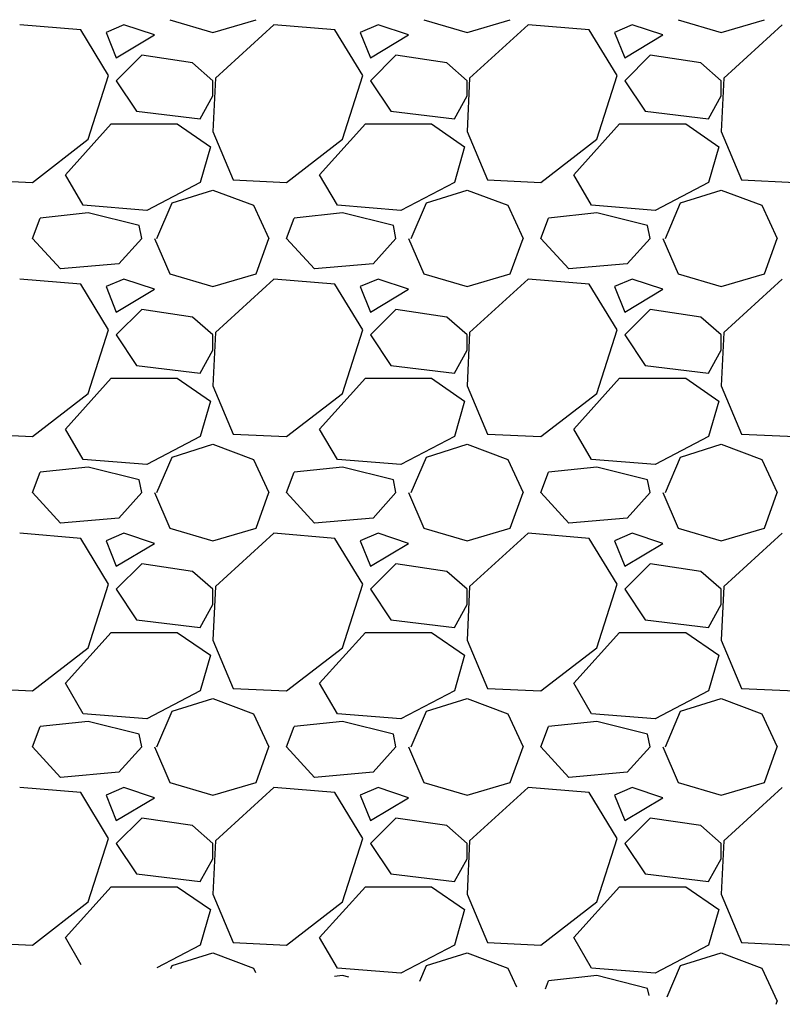
# Model space of a CAD drawing. Units: millimetres. Extents: x 3258 to 92597, y -32499 to 69002.
# Drawn here: x 8131 to 8431, y 7761 to 8148 of the extents above; entities that cross this region are included whole.
import ezdxf

# ---------------------------------------------------------------- set-up
doc = ezdxf.new("R2010")
doc.units = ezdxf.units.MM

msp = doc.modelspace()

# ---------------------------------------------------------------- linework, layer by layer
for p, q in [((8154.79, 8143.86), (8130.79, 8145.86)), ((8171.79, 8145.86), (8164.79, 8142.86)), ((8183.79, 8141.86), (8171.79, 8145.86)), ((8189.79, 8147.86), (8206.79, 8142.86)), ((8206.79, 8142.86), (8223.79, 8147.86)), ((8230.79, 8145.86), (8207.79, 8124.86)), ((8254.79, 8143.86), (8230.79, 8145.86)), ((8271.79, 8145.86), (8264.79, 8142.86)), ((8283.79, 8141.86), (8271.79, 8145.86)), ((8289.79, 8147.86), (8306.79, 8142.86)), ((8306.79, 8142.86), (8323.79, 8147.86)), ((8330.79, 8145.86), (8307.79, 8124.86)), ((8354.79, 8143.86), (8330.79, 8145.86)), ((8371.79, 8145.86), (8364.79, 8142.86)), ((8383.79, 8141.86), (8371.79, 8145.86)), ((8389.79, 8147.86), (8406.79, 8142.86)), ((8406.79, 8142.86), (8423.79, 8147.86)), ((8430.79, 8145.86), (8407.79, 8124.86)), ((8165.79, 8125.86), (8154.79, 8143.86)), ((8164.79, 8142.86), (8168.79, 8132.86)), ((8168.79, 8132.86), (8183.79, 8141.86)), ((8265.79, 8125.86), (8254.79, 8143.86)), ((8264.79, 8142.86), (8268.79, 8132.86)), ((8268.79, 8132.86), (8283.79, 8141.86)), ((8365.79, 8125.86), (8354.79, 8143.86)), ((8364.79, 8142.86), (8368.79, 8132.86)), ((8368.79, 8132.86), (8383.79, 8141.86)), ((8178.79, 8133.86), (8168.79, 8123.86)), ((8198.79, 8130.86), (8178.79, 8133.86)), ((8278.79, 8133.86), (8268.79, 8123.86)), ((8298.79, 8130.86), (8278.79, 8133.86)), ((8378.79, 8133.86), (8368.79, 8123.86)), ((8398.79, 8130.86), (8378.79, 8133.86)), ((8206.79, 8123.86), (8198.79, 8130.86)), ((8306.79, 8123.86), (8298.79, 8130.86)), ((8406.79, 8123.86), (8398.79, 8130.86)), ((8157.79, 8100.86), (8165.79, 8125.86)), ((8257.79, 8100.86), (8265.79, 8125.86)), ((8357.79, 8100.86), (8365.79, 8125.86)), ((8168.79, 8123.86), (8176.79, 8111.86)), ((8207.79, 8124.86), (8206.79, 8103.86)), ((8206.79, 8117.86), (8206.79, 8123.86)), ((8268.79, 8123.86), (8276.79, 8111.86)), ((8307.79, 8124.86), (8306.79, 8103.86)), ((8306.79, 8117.86), (8306.79, 8123.86)), ((8368.79, 8123.86), (8376.79, 8111.86)), ((8407.79, 8124.86), (8406.79, 8103.86)), ((8406.79, 8117.86), (8406.79, 8123.86)), ((8201.79, 8108.86), (8206.79, 8117.86)), ((8301.79, 8108.86), (8306.79, 8117.86)), ((8401.79, 8108.86), (8406.79, 8117.86)), ((8176.79, 8111.86), (8201.79, 8108.86)), ((8276.79, 8111.86), (8301.79, 8108.86)), ((8376.79, 8111.86), (8401.79, 8108.86)), ((8148.79, 8086.86), (8166.79, 8106.86)), ((8166.79, 8106.86), (8192.79, 8106.86)), ((8192.79, 8106.86), (8205.79, 8097.86)), ((8248.79, 8086.86), (8266.79, 8106.86)), ((8266.79, 8106.86), (8292.79, 8106.86)), ((8292.79, 8106.86), (8305.79, 8097.86)), ((8348.79, 8086.86), (8366.79, 8106.86)), ((8366.79, 8106.86), (8392.79, 8106.86)), ((8392.79, 8106.86), (8405.79, 8097.86)), ((8206.79, 8103.86), (8214.79, 8084.86)), ((8306.79, 8103.86), (8314.79, 8084.86)), ((8406.79, 8103.86), (8414.79, 8084.86)), ((8135.79, 8083.86), (8157.79, 8100.86)), ((8235.79, 8083.86), (8257.79, 8100.86)), ((8335.79, 8083.86), (8357.79, 8100.86)), ((8205.79, 8097.86), (8201.79, 8083.86)), ((8305.79, 8097.86), (8301.79, 8083.86)), ((8405.79, 8097.86), (8401.79, 8083.86)), ((8155.79, 8074.86), (8148.79, 8086.86)), ((8255.79, 8074.86), (8248.79, 8086.86)), ((8355.79, 8074.86), (8348.79, 8086.86)), ((8114.79, 8084.86), (8135.79, 8083.86)), ((8201.79, 8083.86), (8180.79, 8072.86)), ((8214.79, 8084.86), (8235.79, 8083.86)), ((8301.79, 8083.86), (8280.79, 8072.86)), ((8314.79, 8084.86), (8335.79, 8083.86)), ((8401.79, 8083.86), (8380.79, 8072.86)), ((8414.79, 8084.86), (8435.79, 8083.86)), ((8190.79, 8075.86), (8206.79, 8080.86)), ((8206.79, 8080.86), (8222.79, 8074.86)), ((8290.79, 8075.86), (8306.79, 8080.86)), ((8306.79, 8080.86), (8322.79, 8074.86)), ((8390.79, 8075.86), (8406.79, 8080.86)), ((8406.79, 8080.86), (8422.79, 8074.86)), ((8180.79, 8072.86), (8155.79, 8074.86)), ((8184.79, 8061.86), (8190.79, 8075.86)), ((8222.79, 8074.86), (8228.79, 8061.86)), ((8280.79, 8072.86), (8255.79, 8074.86)), ((8284.79, 8061.86), (8290.79, 8075.86)), ((8322.79, 8074.86), (8328.79, 8061.86)), ((8380.79, 8072.86), (8355.79, 8074.86)), ((8384.79, 8061.86), (8390.79, 8075.86)), ((8422.79, 8074.86), (8428.79, 8061.86)), ((8157.79, 8071.86), (8138.79, 8069.86)), ((8177.79, 8066.86), (8157.79, 8071.86)), ((8257.79, 8071.86), (8238.79, 8069.86)), ((8277.79, 8066.86), (8257.79, 8071.86)), ((8357.79, 8071.86), (8338.79, 8069.86)), ((8377.79, 8066.86), (8357.79, 8071.86)), ((8135.79, 8061.86), (8138.79, 8069.86)), ((8235.79, 8061.86), (8238.79, 8069.86)), ((8335.79, 8061.86), (8338.79, 8069.86)), ((8178.79, 8061.86), (8177.79, 8066.86)), ((8278.79, 8061.86), (8277.79, 8066.86)), ((8378.79, 8061.86), (8377.79, 8066.86)), ((8146.79, 8049.86), (8135.79, 8061.86)), ((8178.79, 8061.86), (8169.79, 8051.86)), ((8183.79, 8061.86), (8189.79, 8047.86)), ((8223.79, 8047.86), (8228.79, 8061.86)), ((8246.79, 8049.86), (8235.79, 8061.86)), ((8278.79, 8061.86), (8269.79, 8051.86)), ((8283.79, 8061.86), (8289.79, 8047.86)), ((8323.79, 8047.86), (8328.79, 8061.86)), ((8346.79, 8049.86), (8335.79, 8061.86)), ((8378.79, 8061.86), (8369.79, 8051.86)), ((8383.79, 8061.86), (8389.79, 8047.86)), ((8423.79, 8047.86), (8428.79, 8061.86)), ((8169.79, 8051.86), (8146.79, 8049.86)), ((8269.79, 8051.86), (8246.79, 8049.86)), ((8369.79, 8051.86), (8346.79, 8049.86)), ((8189.79, 8047.86), (8206.79, 8042.86)), ((8206.79, 8042.86), (8223.79, 8047.86)), ((8289.79, 8047.86), (8306.79, 8042.86)), ((8306.79, 8042.86), (8323.79, 8047.86)), ((8389.79, 8047.86), (8406.79, 8042.86)), ((8406.79, 8042.86), (8423.79, 8047.86)), ((8154.79, 8043.86), (8130.79, 8045.86)), ((8165.79, 8025.86), (8154.79, 8043.86)), ((8171.79, 8045.86), (8164.79, 8042.86)), ((8183.79, 8041.86), (8171.79, 8045.86)), ((8230.79, 8045.86), (8207.79, 8024.86)), ((8254.79, 8043.86), (8230.79, 8045.86)), ((8265.79, 8025.86), (8254.79, 8043.86)), ((8271.79, 8045.86), (8264.79, 8042.86)), ((8283.79, 8041.86), (8271.79, 8045.86)), ((8330.79, 8045.86), (8307.79, 8024.86)), ((8354.79, 8043.86), (8330.79, 8045.86)), ((8365.79, 8025.86), (8354.79, 8043.86)), ((8371.79, 8045.86), (8364.79, 8042.86)), ((8383.79, 8041.86), (8371.79, 8045.86)), ((8430.79, 8045.86), (8407.79, 8024.86)), ((8164.79, 8042.86), (8168.79, 8032.86)), ((8168.79, 8032.86), (8183.79, 8041.86)), ((8264.79, 8042.86), (8268.79, 8032.86)), ((8268.79, 8032.86), (8283.79, 8041.86)), ((8364.79, 8042.86), (8368.79, 8032.86)), ((8368.79, 8032.86), (8383.79, 8041.86)), ((8178.79, 8033.86), (8168.79, 8023.86)), ((8198.79, 8030.86), (8178.79, 8033.86)), ((8278.79, 8033.86), (8268.79, 8023.86)), ((8298.79, 8030.86), (8278.79, 8033.86)), ((8378.79, 8033.86), (8368.79, 8023.86)), ((8398.79, 8030.86), (8378.79, 8033.86)), ((8206.79, 8023.86), (8198.79, 8030.86)), ((8306.79, 8023.86), (8298.79, 8030.86)), ((8406.79, 8023.86), (8398.79, 8030.86)), ((8157.79, 8000.86), (8165.79, 8025.86)), ((8207.79, 8024.86), (8206.79, 8003.86)), ((8257.79, 8000.86), (8265.79, 8025.86)), ((8307.79, 8024.86), (8306.79, 8003.86)), ((8357.79, 8000.86), (8365.79, 8025.86)), ((8407.79, 8024.86), (8406.79, 8003.86)), ((8168.79, 8023.86), (8176.79, 8011.86)), ((8206.79, 8017.86), (8206.79, 8023.86)), ((8268.79, 8023.86), (8276.79, 8011.86)), ((8306.79, 8017.86), (8306.79, 8023.86)), ((8368.79, 8023.86), (8376.79, 8011.86)), ((8406.79, 8017.86), (8406.79, 8023.86)), ((8201.79, 8008.86), (8206.79, 8017.86)), ((8301.79, 8008.86), (8306.79, 8017.86)), ((8401.79, 8008.86), (8406.79, 8017.86)), ((8176.79, 8011.86), (8201.79, 8008.86)), ((8276.79, 8011.86), (8301.79, 8008.86)), ((8376.79, 8011.86), (8401.79, 8008.86)), ((8148.79, 7986.86), (8166.79, 8006.86)), ((8166.79, 8006.86), (8192.79, 8006.86)), ((8192.79, 8006.86), (8205.79, 7997.86)), ((8248.79, 7986.86), (8266.79, 8006.86)), ((8266.79, 8006.86), (8292.79, 8006.86)), ((8292.79, 8006.86), (8305.79, 7997.86)), ((8348.79, 7986.86), (8366.79, 8006.86)), ((8366.79, 8006.86), (8392.79, 8006.86)), ((8392.79, 8006.86), (8405.79, 7997.86)), ((8206.79, 8003.86), (8214.79, 7984.86)), ((8306.79, 8003.86), (8314.79, 7984.86)), ((8406.79, 8003.86), (8414.79, 7984.86)), ((8135.79, 7983.86), (8157.79, 8000.86)), ((8205.79, 7997.86), (8201.79, 7983.86)), ((8235.79, 7983.86), (8257.79, 8000.86)), ((8305.79, 7997.86), (8301.79, 7983.86)), ((8335.79, 7983.86), (8357.79, 8000.86)), ((8405.79, 7997.86), (8401.79, 7983.86)), ((8155.79, 7974.86), (8148.79, 7986.86)), ((8255.79, 7974.86), (8248.79, 7986.86)), ((8355.79, 7974.86), (8348.79, 7986.86)), ((8114.79, 7984.86), (8135.79, 7983.86)), ((8201.79, 7983.86), (8180.79, 7972.86)), ((8214.79, 7984.86), (8235.79, 7983.86)), ((8301.79, 7983.86), (8280.79, 7972.86)), ((8314.79, 7984.86), (8335.79, 7983.86)), ((8401.79, 7983.86), (8380.79, 7972.86)), ((8414.79, 7984.86), (8435.79, 7983.86)), ((8190.79, 7975.86), (8206.79, 7980.86)), ((8206.79, 7980.86), (8222.79, 7974.86)), ((8290.79, 7975.86), (8306.79, 7980.86)), ((8306.79, 7980.86), (8322.79, 7974.86)), ((8390.79, 7975.86), (8406.79, 7980.86)), ((8406.79, 7980.86), (8422.79, 7974.86)), ((8180.79, 7972.86), (8155.79, 7974.86)), ((8184.79, 7961.86), (8190.79, 7975.86)), ((8222.79, 7974.86), (8228.79, 7961.86)), ((8280.79, 7972.86), (8255.79, 7974.86)), ((8284.79, 7961.86), (8290.79, 7975.86)), ((8322.79, 7974.86), (8328.79, 7961.86)), ((8380.79, 7972.86), (8355.79, 7974.86)), ((8384.79, 7961.86), (8390.79, 7975.86)), ((8422.79, 7974.86), (8428.79, 7961.86)), ((8157.79, 7971.86), (8138.79, 7969.86)), ((8177.79, 7966.86), (8157.79, 7971.86)), ((8257.79, 7971.86), (8238.79, 7969.86)), ((8277.79, 7966.86), (8257.79, 7971.86)), ((8357.79, 7971.86), (8338.79, 7969.86)), ((8377.79, 7966.86), (8357.79, 7971.86)), ((8135.79, 7961.86), (8138.79, 7969.86)), ((8178.79, 7961.86), (8177.79, 7966.86)), ((8235.79, 7961.86), (8238.79, 7969.86)), ((8278.79, 7961.86), (8277.79, 7966.86)), ((8335.79, 7961.86), (8338.79, 7969.86)), ((8378.79, 7961.86), (8377.79, 7966.86)), ((8146.79, 7949.86), (8135.79, 7961.86)), ((8178.79, 7961.86), (8169.79, 7951.86)), ((8183.79, 7961.86), (8189.79, 7947.86)), ((8223.79, 7947.86), (8228.79, 7961.86)), ((8246.79, 7949.86), (8235.79, 7961.86)), ((8278.79, 7961.86), (8269.79, 7951.86)), ((8283.79, 7961.86), (8289.79, 7947.86)), ((8323.79, 7947.86), (8328.79, 7961.86)), ((8346.79, 7949.86), (8335.79, 7961.86)), ((8378.79, 7961.86), (8369.79, 7951.86)), ((8383.79, 7961.86), (8389.79, 7947.86)), ((8423.79, 7947.86), (8428.79, 7961.86)), ((8169.79, 7951.86), (8146.79, 7949.86)), ((8269.79, 7951.86), (8246.79, 7949.86)), ((8369.79, 7951.86), (8346.79, 7949.86)), ((8189.79, 7947.86), (8206.79, 7942.86)), ((8206.79, 7942.86), (8223.79, 7947.86)), ((8289.79, 7947.86), (8306.79, 7942.86)), ((8306.79, 7942.86), (8323.79, 7947.86)), ((8389.79, 7947.86), (8406.79, 7942.86)), ((8406.79, 7942.86), (8423.79, 7947.86)), ((8154.79, 7943.86), (8130.79, 7945.86)), ((8165.79, 7925.86), (8154.79, 7943.86)), ((8171.79, 7945.86), (8164.79, 7942.86)), ((8183.79, 7941.86), (8171.79, 7945.86)), ((8230.79, 7945.86), (8207.79, 7924.86)), ((8254.79, 7943.86), (8230.79, 7945.86)), ((8265.79, 7925.86), (8254.79, 7943.86)), ((8271.79, 7945.86), (8264.79, 7942.86)), ((8283.79, 7941.86), (8271.79, 7945.86)), ((8330.79, 7945.86), (8307.79, 7924.86)), ((8354.79, 7943.86), (8330.79, 7945.86)), ((8365.79, 7925.86), (8354.79, 7943.86)), ((8371.79, 7945.86), (8364.79, 7942.86)), ((8383.79, 7941.86), (8371.79, 7945.86)), ((8430.79, 7945.86), (8407.79, 7924.86)), ((8164.79, 7942.86), (8168.79, 7932.86)), ((8168.79, 7932.86), (8183.79, 7941.86)), ((8264.79, 7942.86), (8268.79, 7932.86)), ((8268.79, 7932.86), (8283.79, 7941.86)), ((8364.79, 7942.86), (8368.79, 7932.86)), ((8368.79, 7932.86), (8383.79, 7941.86)), ((8178.79, 7933.86), (8168.79, 7923.86)), ((8198.79, 7930.86), (8178.79, 7933.86)), ((8278.79, 7933.86), (8268.79, 7923.86)), ((8298.79, 7930.86), (8278.79, 7933.86)), ((8378.79, 7933.86), (8368.79, 7923.86)), ((8398.79, 7930.86), (8378.79, 7933.86)), ((8206.79, 7923.86), (8198.79, 7930.86)), ((8306.79, 7923.86), (8298.79, 7930.86)), ((8406.79, 7923.86), (8398.79, 7930.86)), ((8157.79, 7900.86), (8165.79, 7925.86)), ((8168.79, 7923.86), (8176.79, 7911.86)), ((8207.79, 7924.86), (8206.79, 7903.86)), ((8206.79, 7917.86), (8206.79, 7923.86)), ((8257.79, 7900.86), (8265.79, 7925.86)), ((8268.79, 7923.86), (8276.79, 7911.86)), ((8307.79, 7924.86), (8306.79, 7903.86)), ((8306.79, 7917.86), (8306.79, 7923.86)), ((8357.79, 7900.86), (8365.79, 7925.86)), ((8368.79, 7923.86), (8376.79, 7911.86)), ((8407.79, 7924.86), (8406.79, 7903.86)), ((8406.79, 7917.86), (8406.79, 7923.86)), ((8201.79, 7908.86), (8206.79, 7917.86)), ((8301.79, 7908.86), (8306.79, 7917.86)), ((8401.79, 7908.86), (8406.79, 7917.86)), ((8176.79, 7911.86), (8201.79, 7908.86)), ((8276.79, 7911.86), (8301.79, 7908.86)), ((8376.79, 7911.86), (8401.79, 7908.86)), ((8148.79, 7886.86), (8166.79, 7906.86)), ((8166.79, 7906.86), (8192.79, 7906.86)), ((8192.79, 7906.86), (8205.79, 7897.86)), ((8248.79, 7886.86), (8266.79, 7906.86)), ((8266.79, 7906.86), (8292.79, 7906.86)), ((8292.79, 7906.86), (8305.79, 7897.86)), ((8348.79, 7886.86), (8366.79, 7906.86)), ((8366.79, 7906.86), (8392.79, 7906.86)), ((8392.79, 7906.86), (8405.79, 7897.86)), ((8135.79, 7883.86), (8157.79, 7900.86)), ((8206.79, 7903.86), (8214.79, 7884.86)), ((8235.79, 7883.86), (8257.79, 7900.86)), ((8306.79, 7903.86), (8314.79, 7884.86)), ((8335.79, 7883.86), (8357.79, 7900.86)), ((8406.79, 7903.86), (8414.79, 7884.86)), ((8205.79, 7897.86), (8201.79, 7883.86)), ((8305.79, 7897.86), (8301.79, 7883.86)), ((8405.79, 7897.86), (8401.79, 7883.86)), ((8155.79, 7874.86), (8148.79, 7886.86)), ((8255.79, 7874.86), (8248.79, 7886.86)), ((8355.79, 7874.86), (8348.79, 7886.86)), ((8114.79, 7884.86), (8135.79, 7883.86)), ((8201.79, 7883.86), (8180.79, 7872.86)), ((8214.79, 7884.86), (8235.79, 7883.86)), ((8301.79, 7883.86), (8280.79, 7872.86)), ((8314.79, 7884.86), (8335.79, 7883.86)), ((8401.79, 7883.86), (8380.79, 7872.86)), ((8414.79, 7884.86), (8435.79, 7883.86)), ((8190.79, 7875.86), (8206.79, 7880.86)), ((8206.79, 7880.86), (8222.79, 7874.86)), ((8290.79, 7875.86), (8306.79, 7880.86)), ((8306.79, 7880.86), (8322.79, 7874.86)), ((8390.79, 7875.86), (8406.79, 7880.86)), ((8406.79, 7880.86), (8422.79, 7874.86)), ((8180.79, 7872.86), (8155.79, 7874.86)), ((8184.79, 7861.86), (8190.79, 7875.86)), ((8222.79, 7874.86), (8228.79, 7861.86)), ((8280.79, 7872.86), (8255.79, 7874.86)), ((8284.79, 7861.86), (8290.79, 7875.86)), ((8322.79, 7874.86), (8328.79, 7861.86)), ((8380.79, 7872.86), (8355.79, 7874.86)), ((8384.79, 7861.86), (8390.79, 7875.86)), ((8422.79, 7874.86), (8428.79, 7861.86)), ((8135.79, 7861.86), (8138.79, 7869.86)), ((8157.79, 7871.86), (8138.79, 7869.86)), ((8177.79, 7866.86), (8157.79, 7871.86)), ((8235.79, 7861.86), (8238.79, 7869.86)), ((8257.79, 7871.86), (8238.79, 7869.86)), ((8277.79, 7866.86), (8257.79, 7871.86)), ((8335.79, 7861.86), (8338.79, 7869.86)), ((8357.79, 7871.86), (8338.79, 7869.86)), ((8377.79, 7866.86), (8357.79, 7871.86)), ((8178.79, 7861.86), (8177.79, 7866.86)), ((8278.79, 7861.86), (8277.79, 7866.86)), ((8378.79, 7861.86), (8377.79, 7866.86)), ((8146.79, 7849.86), (8135.79, 7861.86)), ((8178.79, 7861.86), (8169.79, 7851.86)), ((8183.79, 7861.86), (8189.79, 7847.86)), ((8223.79, 7847.86), (8228.79, 7861.86)), ((8246.79, 7849.86), (8235.79, 7861.86)), ((8278.79, 7861.86), (8269.79, 7851.86)), ((8283.79, 7861.86), (8289.79, 7847.86)), ((8323.79, 7847.86), (8328.79, 7861.86)), ((8346.79, 7849.86), (8335.79, 7861.86)), ((8378.79, 7861.86), (8369.79, 7851.86)), ((8383.79, 7861.86), (8389.79, 7847.86)), ((8423.79, 7847.86), (8428.79, 7861.86)), ((8169.79, 7851.86), (8146.79, 7849.86)), ((8269.79, 7851.86), (8246.79, 7849.86)), ((8369.79, 7851.86), (8346.79, 7849.86)), ((8189.79, 7847.86), (8206.79, 7842.86)), ((8206.79, 7842.86), (8223.79, 7847.86)), ((8289.79, 7847.86), (8306.79, 7842.86)), ((8306.79, 7842.86), (8323.79, 7847.86)), ((8389.79, 7847.86), (8406.79, 7842.86)), ((8406.79, 7842.86), (8423.79, 7847.86)), ((8154.79, 7843.86), (8130.79, 7845.86)), ((8165.79, 7825.86), (8154.79, 7843.86)), ((8171.79, 7845.86), (8164.79, 7842.86)), ((8164.79, 7842.86), (8168.79, 7832.86)), ((8183.79, 7841.86), (8171.79, 7845.86)), ((8230.79, 7845.86), (8207.79, 7824.86)), ((8254.79, 7843.86), (8230.79, 7845.86)), ((8265.79, 7825.86), (8254.79, 7843.86)), ((8271.79, 7845.86), (8264.79, 7842.86)), ((8264.79, 7842.86), (8268.79, 7832.86)), ((8283.79, 7841.86), (8271.79, 7845.86)), ((8330.79, 7845.86), (8307.79, 7824.86)), ((8354.79, 7843.86), (8330.79, 7845.86)), ((8365.79, 7825.86), (8354.79, 7843.86)), ((8371.79, 7845.86), (8364.79, 7842.86)), ((8364.79, 7842.86), (8368.79, 7832.86)), ((8383.79, 7841.86), (8371.79, 7845.86)), ((8430.79, 7845.86), (8407.79, 7824.86)), ((8168.79, 7832.86), (8183.79, 7841.86)), ((8268.79, 7832.86), (8283.79, 7841.86)), ((8368.79, 7832.86), (8383.79, 7841.86)), ((8178.79, 7833.86), (8168.79, 7823.86)), ((8198.79, 7830.86), (8178.79, 7833.86)), ((8206.79, 7823.86), (8198.79, 7830.86)), ((8278.79, 7833.86), (8268.79, 7823.86)), ((8298.79, 7830.86), (8278.79, 7833.86)), ((8306.79, 7823.86), (8298.79, 7830.86)), ((8378.79, 7833.86), (8368.79, 7823.86)), ((8398.79, 7830.86), (8378.79, 7833.86)), ((8406.79, 7823.86), (8398.79, 7830.86)), ((8157.79, 7800.86), (8165.79, 7825.86)), ((8168.79, 7823.86), (8176.79, 7811.86)), ((8207.79, 7824.86), (8206.79, 7803.86)), ((8206.79, 7817.86), (8206.79, 7823.86)), ((8257.79, 7800.86), (8265.79, 7825.86)), ((8268.79, 7823.86), (8276.79, 7811.86)), ((8307.79, 7824.86), (8306.79, 7803.86)), ((8306.79, 7817.86), (8306.79, 7823.86)), ((8357.79, 7800.86), (8365.79, 7825.86)), ((8368.79, 7823.86), (8376.79, 7811.86)), ((8407.79, 7824.86), (8406.79, 7803.86)), ((8406.79, 7817.86), (8406.79, 7823.86)), ((8201.79, 7808.86), (8206.79, 7817.86)), ((8301.79, 7808.86), (8306.79, 7817.86)), ((8401.79, 7808.86), (8406.79, 7817.86)), ((8176.79, 7811.86), (8201.79, 7808.86)), ((8276.79, 7811.86), (8301.79, 7808.86)), ((8376.79, 7811.86), (8401.79, 7808.86)), ((8148.79, 7786.86), (8166.79, 7806.86)), ((8166.79, 7806.86), (8192.79, 7806.86)), ((8192.79, 7806.86), (8205.79, 7797.86)), ((8206.79, 7803.86), (8214.79, 7784.86)), ((8248.79, 7786.86), (8266.79, 7806.86)), ((8266.79, 7806.86), (8292.79, 7806.86)), ((8292.79, 7806.86), (8305.79, 7797.86)), ((8306.79, 7803.86), (8314.79, 7784.86)), ((8348.79, 7786.86), (8366.79, 7806.86)), ((8366.79, 7806.86), (8392.79, 7806.86)), ((8392.79, 7806.86), (8405.79, 7797.86)), ((8406.79, 7803.86), (8414.79, 7784.86)), ((8135.79, 7783.86), (8157.79, 7800.86)), ((8235.79, 7783.86), (8257.79, 7800.86)), ((8335.79, 7783.86), (8357.79, 7800.86)), ((8205.79, 7797.86), (8201.79, 7783.86)), ((8305.79, 7797.86), (8301.79, 7783.86)), ((8405.79, 7797.86), (8401.79, 7783.86)), ((8114.79, 7784.86), (8135.79, 7783.86)), ((8155.02, 7776.18), (8148.79, 7786.86)), ((8214.79, 7784.86), (8235.79, 7783.86)), ((8255.79, 7774.86), (8248.79, 7786.86)), ((8314.79, 7784.86), (8335.79, 7783.86)), ((8355.79, 7774.86), (8348.79, 7786.86)), ((8414.79, 7784.86), (8435.79, 7783.86)), ((8201.79, 7783.86), (8184.75, 7774.94)), ((8190.79, 7775.86), (8206.79, 7780.86)), ((8206.79, 7780.86), (8222.79, 7774.86)), ((8301.79, 7783.86), (8280.79, 7772.86)), ((8290.79, 7775.86), (8306.79, 7780.86)), ((8306.79, 7780.86), (8322.79, 7774.86)), ((8401.79, 7783.86), (8380.79, 7772.86)), ((8390.79, 7775.86), (8406.79, 7780.86)), ((8406.79, 7780.86), (8422.79, 7774.86)), ((8190.29, 7774.69), (8190.79, 7775.86)), ((8222.79, 7774.86), (8223.59, 7773.12)), ((8280.79, 7772.86), (8255.79, 7774.86)), ((8288.14, 7769.68), (8290.79, 7775.86)), ((8322.79, 7774.86), (8326.23, 7767.41)), ((8380.79, 7772.86), (8355.79, 7774.86)), ((8385.52, 7763.58), (8390.79, 7775.86)), ((8422.79, 7774.86), (8428.79, 7761.86)), ((8257.79, 7771.86), (8254.65, 7771.53)), ((8260.33, 7771.23), (8257.79, 7771.86)), ((8337.61, 7766.71), (8338.79, 7769.86)), ((8357.79, 7771.86), (8338.79, 7769.86)), ((8377.79, 7766.86), (8357.79, 7771.86)), ((8378.35, 7764.06), (8377.79, 7766.86)), ((8428.34, 7760.59), (8428.79, 7761.86))]:
    msp.add_line(p, q)

doc.saveas('drawing.dxf')
